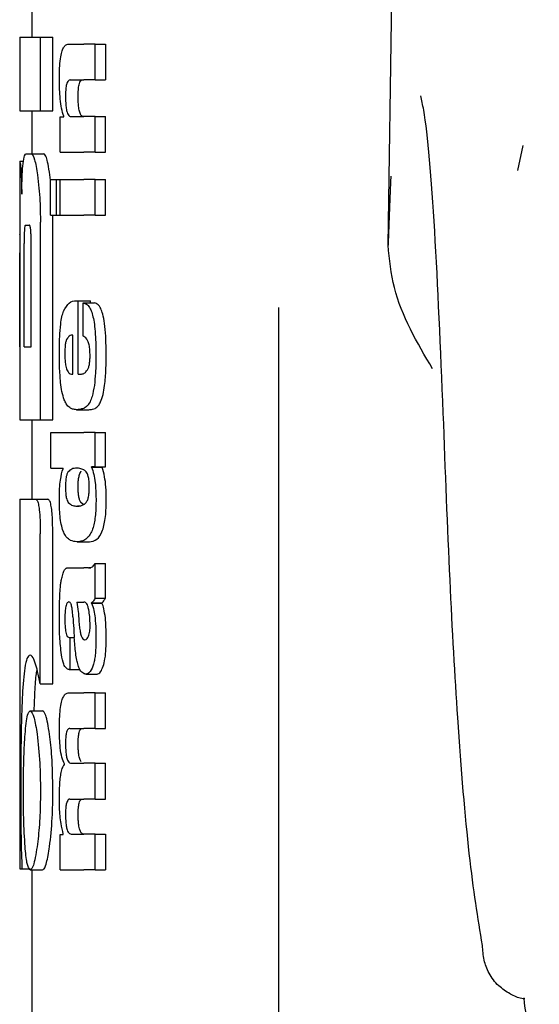
# Model space of a CAD drawing. Units: millimetres. Extents: x 0 to 210, y 0 to 297.
# Drawn here: x 97 to 97, y 194 to 195 of the extents above; entities that cross this region are included whole.
import ezdxf

# ---------------------------------------------------------------- set-up
doc = ezdxf.new("R2010")
doc.units = ezdxf.units.MM

msp = doc.modelspace()

# ---------------------------------------------------------------- linework, layer by layer
at = {"color": 7, "linetype": 'Continuous', "lineweight": 25}
for p, q in [((96.91841, 194.46639), (96.92888, 195.17677)), ((96.6294, 194.68022), (96.6294, 194.63538)), ((96.6194, 194.63538), (96.6194, 194.5755)), ((96.6194, 194.63538), (96.63626, 194.63538)), ((96.63626, 194.5755), (96.63626, 194.63538)), ((96.63626, 194.63538), (96.64637, 194.63538)), ((96.64637, 194.5755), (96.64637, 194.63538)), ((96.65896, 194.62955), (96.67139, 194.62955)), ((96.68065, 194.62955), (96.67139, 194.62955)), ((96.68065, 194.6005), (96.68065, 194.62955)), ((96.68065, 194.62955), (96.68898, 194.62955)), ((96.68898, 194.62955), (96.68898, 194.6005)), ((96.66039, 194.6005), (96.67139, 194.6005)), ((96.68065, 194.6005), (96.67139, 194.6005)), ((96.68065, 194.6005), (96.68898, 194.6005)), ((96.6194, 194.5755), (96.63626, 194.5755)), ((96.6294, 194.5755), (96.6294, 194.54069)), ((96.63626, 194.5755), (96.64637, 194.5755)), ((96.65223, 194.54187), (96.65223, 194.5706)), ((96.65223, 194.5706), (96.6552, 194.5706)), ((96.6552, 194.5706), (96.6552, 194.57102)), ((96.66112, 194.57081), (96.67139, 194.57081)), ((96.68065, 194.57081), (96.67139, 194.57081)), ((96.68065, 194.54187), (96.68065, 194.57081)), ((96.68065, 194.57081), (96.68898, 194.57081)), ((96.68898, 194.54187), (96.68898, 194.57081)), ((97.02776, 194.54733), (97.02346, 194.52699)), ((96.62475, 194.54069), (96.62895, 194.54069)), ((96.62895, 194.54069), (96.63902, 194.54069)), ((96.65223, 194.54187), (96.67139, 194.54187)), ((96.68065, 194.54187), (96.67139, 194.54187)), ((96.68065, 194.54187), (96.68898, 194.54187)), ((96.6194, 194.53464), (96.6194, 194.47535)), ((96.6194, 194.53464), (96.61949, 194.53464)), ((96.61949, 194.53464), (96.62254, 194.53464)), ((96.64432, 194.51921), (96.64388, 194.52344)), ((96.64432, 194.49087), (96.64432, 194.51982)), ((96.64432, 194.51982), (96.64927, 194.51982)), ((96.64927, 194.49087), (96.64927, 194.51982)), ((96.64927, 194.51982), (96.65226, 194.51982)), ((96.65226, 194.49087), (96.65226, 194.51982)), ((96.65226, 194.51982), (96.67139, 194.51982)), ((96.68065, 194.51982), (96.67139, 194.51982)), ((96.68065, 194.49087), (96.68065, 194.51982)), ((96.68065, 194.51982), (96.68898, 194.51982)), ((96.68898, 194.49087), (96.68898, 194.51982)), ((96.64432, 194.49087), (96.64927, 194.49087)), ((96.64637, 194.48523), (96.64618, 194.49087)), ((96.64927, 194.49087), (96.65226, 194.49087)), ((96.65226, 194.49087), (96.67139, 194.49087)), ((96.68065, 194.49087), (96.67139, 194.49087)), ((96.68065, 194.49087), (96.68898, 194.49087)), ((96.62413, 194.48273), (96.62718, 194.48273)), ((96.63626, 194.32476), (96.63626, 194.48523)), ((96.64637, 194.32476), (96.64637, 194.48523)), ((96.6196, 194.47535), (96.6194, 194.47535)), ((96.62302, 194.38405), (96.62302, 194.46783)), ((96.62877, 194.38405), (96.62877, 194.46783)), ((96.61953, 194.38405), (96.61953, 194.46031)), ((96.61992, 194.38405), (96.61992, 194.46031)), ((96.6653, 194.42133), (96.667, 194.42133)), ((96.667, 194.36195), (96.667, 194.42133)), ((96.667, 194.42133), (96.67686, 194.42133)), ((96.67084, 194.41963), (96.68021, 194.41963)), ((96.67084, 194.3927), (96.67084, 194.41963)), ((96.67686, 194.41963), (96.67686, 194.42133)), ((96.8294, 194.416), (96.8294, 192.13731)), ((96.66256, 194.36195), (96.66256, 194.39355)), ((96.6194, 194.38405), (96.6194, 194.32476)), ((96.6194, 194.38405), (96.61992, 194.38405)), ((96.62302, 194.38405), (96.62877, 194.38405)), ((96.66146, 194.36195), (96.66256, 194.36195)), ((96.667, 194.36195), (96.66946, 194.36195)), ((96.66557, 194.33301), (96.67557, 194.33301)), ((96.6194, 194.32476), (96.63626, 194.32476)), ((96.6294, 194.32476), (96.6294, 194.26046)), ((96.63626, 194.32476), (96.64637, 194.32476)), ((96.64466, 194.28552), (96.64466, 194.31446)), ((96.64466, 194.31446), (96.67139, 194.31446)), ((96.68065, 194.31446), (96.67139, 194.31446)), ((96.68065, 194.28668), (96.68065, 194.31446)), ((96.68065, 194.31446), (96.68898, 194.31446)), ((96.68898, 194.28668), (96.68898, 194.31446)), ((96.64466, 194.28552), (96.65459, 194.28552)), ((96.65459, 194.28509), (96.65459, 194.28552)), ((96.68065, 194.28668), (96.67775, 194.28668)), ((96.67775, 194.28626), (96.67775, 194.28668)), ((96.67775, 194.28626), (96.68626, 194.28626)), ((96.68065, 194.28668), (96.68898, 194.28668)), ((96.68626, 194.28626), (96.68626, 194.28668)), ((96.6194, 194.26046), (96.6194, 193.96046)), ((96.6194, 194.26046), (96.63215, 194.26046)), ((96.63215, 194.26046), (96.64224, 194.26046)), ((96.67155, 194.25582), (96.6694, 194.25739)), ((96.66584, 194.25488), (96.66763, 194.25488)), ((96.63615, 194.1106), (96.63615, 194.23228)), ((96.64626, 194.1106), (96.64626, 194.23228)), ((96.66603, 194.22586), (96.67598, 194.22586)), ((96.65959, 194.20473), (96.67139, 194.20473)), ((96.67523, 194.20473), (96.67139, 194.20473)), ((96.67523, 194.20473), (96.67716, 194.20473)), ((96.68065, 194.18003), (96.68065, 194.20833)), ((96.68065, 194.20833), (96.68898, 194.20833)), ((96.68898, 194.18003), (96.68898, 194.20833)), ((96.66586, 194.17695), (96.67139, 194.17695)), ((96.6719, 194.17695), (96.67139, 194.17695)), ((96.67781, 194.176), (96.67781, 194.17642)), ((96.67781, 194.17642), (96.68631, 194.17642)), ((96.68065, 194.18003), (96.68898, 194.18003)), ((96.68631, 194.176), (96.68631, 194.17642)), ((96.67781, 194.176), (96.68631, 194.176)), ((96.65954, 194.14822), (96.66031, 194.14822)), ((96.66031, 194.12214), (96.66031, 194.14822)), ((96.66031, 194.14822), (96.66373, 194.14822)), ((96.67139, 194.14653), (96.67192, 194.14634)), ((96.67223, 194.14633), (96.67238, 194.14632)), ((96.65966, 194.12214), (96.66031, 194.12214)), ((96.66031, 194.12214), (96.66824, 194.12214)), ((96.67334, 194.11852), (96.68233, 194.11852)), ((96.63615, 194.1106), (96.64626, 194.1106)), ((96.6312, 194.08877), (96.63163, 194.10175)), ((96.65936, 194.10337), (96.67139, 194.10337)), ((96.68065, 194.10337), (96.67139, 194.10337)), ((96.68065, 194.07432), (96.68065, 194.10337)), ((96.68065, 194.10337), (96.68898, 194.10337)), ((96.68898, 194.07432), (96.68898, 194.10337)), ((96.62796, 194.08877), (96.63802, 194.08877)), ((96.66014, 194.07432), (96.67139, 194.07432)), ((96.68065, 194.07432), (96.67139, 194.07432)), ((96.68065, 194.07432), (96.68898, 194.07432)), ((96.65565, 194.04517), (96.65565, 194.04559)), ((96.66128, 194.04612), (96.67139, 194.04612)), ((96.68065, 194.04612), (96.67139, 194.04612)), ((96.68065, 194.01707), (96.68065, 194.04612)), ((96.68065, 194.04612), (96.68898, 194.04612)), ((96.68898, 194.01707), (96.68898, 194.04612)), ((96.66014, 194.01707), (96.67139, 194.01707)), ((96.68065, 194.01707), (96.67139, 194.01707)), ((96.68065, 194.01707), (96.68898, 194.01707)), ((96.65223, 193.95972), (96.65223, 193.98845)), ((96.65223, 193.98845), (96.65483, 193.98845)), ((96.65483, 193.98845), (96.65483, 193.98887)), ((96.66128, 193.98866), (96.67139, 193.98866)), ((96.68065, 193.98866), (96.67139, 193.98866)), ((96.68065, 193.95972), (96.68065, 193.98866)), ((96.68065, 193.98866), (96.68898, 193.98866)), ((96.68898, 193.98866), (96.68898, 193.95972)), ((96.6194, 193.96046), (96.62122, 193.96046)), ((96.62122, 193.96046), (96.62762, 193.96046)), ((96.62796, 193.95972), (96.63802, 193.95972)), ((96.6294, 193.95972), (96.6294, 193.1621)), ((96.65223, 193.95972), (96.67139, 193.95972)), ((96.68065, 193.95972), (96.67139, 193.95972)), ((96.68065, 193.95972), (96.68898, 193.95972))]:
    msp.add_line(p, q, dxfattribs=at)
msp.add_arc((97.06811, 193.85467), 0.03942, 178.3958, 226.98928, dxfattribs=at)
for points, knots in [([(96.6516, 194.60071), (96.65163, 194.60386), (96.6517, 194.6098), (96.6524, 194.61775), (96.65351, 194.62331), (96.65494, 194.62693), (96.65675, 194.62918), (96.65817, 194.62942), (96.65896, 194.62955)], [0, 0, 0, 0, 0.184922, 0.348109, 0.497359, 0.629618, 0.791744, 1, 1, 1, 1]), ([(96.6552, 194.57102), (96.65458, 194.57304), (96.6534, 194.57684), (96.65191, 194.58684), (96.65172, 194.59537), (96.6516, 194.60071)], [0, 0, 0, 0, 0.2947, 0.557648, 1, 1, 1, 1]), ([(96.66039, 194.6005), (96.65991, 194.60042), (96.65907, 194.60028), (96.65798, 194.59877), (96.65717, 194.59614), (96.65665, 194.59207), (96.65661, 194.58884), (96.65659, 194.58714)], [0, 0, 0, 0, 0.253015, 0.44864, 0.608488, 0.793144, 1, 1, 1, 1]), ([(96.66684, 194.58714), (96.66687, 194.58899), (96.66692, 194.59244), (96.66751, 194.59655), (96.66838, 194.59906), (96.66904, 194.59971), (96.6694, 194.60008)], [0, 0, 0, 0, 0.288667, 0.538164, 0.741155, 1, 1, 1, 1]), ([(96.65659, 194.58714), (96.65661, 194.58538), (96.65666, 194.58202), (96.6571, 194.57748), (96.6578, 194.57428), (96.6587, 194.57224), (96.65981, 194.57101), (96.66065, 194.57088), (96.66112, 194.57081)], [0, 0, 0, 0, 0.179355, 0.340952, 0.493515, 0.629593, 0.794127, 1, 1, 1, 1]), ([(96.6694, 194.57182), (96.66896, 194.5725), (96.66813, 194.57378), (96.6673, 194.57782), (96.6669, 194.58242), (96.66686, 194.58551), (96.66684, 194.58714)], [0, 0, 0, 0, 0.2937583, 0.5534205, 0.7643379, 1, 1, 1, 1]), ([(96.96325, 194.33023), (96.96106, 194.38233), (96.9567, 194.48631), (96.95018, 194.56389), (96.9458, 194.58409), (96.94501, 194.58775)], [0, 0, 0, 0, 0.451342, 0.900639, 1, 1, 1, 1]), ([(96.67138, 194.57081), (96.671, 194.57085), (96.67033, 194.57091), (96.66968, 194.57155), (96.6694, 194.57182)], [0, 0, 0, 0, 0.5720076, 1, 1, 1, 1]), ([(96.62216, 194.5327), (96.62255, 194.53521), (96.62328, 194.53991), (96.62428, 194.54044), (96.62475, 194.54069)], [0, 0, 0, 0, 0.535245, 1, 1, 1, 1]), ([(96.62895, 194.54069), (96.62983, 194.53973), (96.63155, 194.53787), (96.63305, 194.52814), (96.63378, 194.52344)], [0, 0, 0, 0, 0.5159698, 1, 1, 1, 1]), ([(96.64388, 194.52344), (96.6434, 194.52656), (96.64252, 194.53231), (96.64084, 194.53912), (96.6397, 194.5401), (96.63902, 194.54069)], [0, 0, 0, 0, 0.323896, 0.59633, 1, 1, 1, 1]), ([(96.61949, 194.53464), (96.61959, 194.53442), (96.61976, 194.53403), (96.62012, 194.53066), (96.62027, 194.52921)], [0, 0, 0, 0, 0.571611, 1, 1, 1, 1]), ([(96.62027, 194.52921), (96.62037, 194.52808), (96.62054, 194.52591), (96.62087, 194.51904), (96.62101, 194.51228), (96.62109, 194.50795)], [0, 0, 0, 0, 0.2803027, 0.5389917, 1, 1, 1, 1]), ([(96.62109, 194.50795), (96.62114, 194.51093), (96.62122, 194.51668), (96.62153, 194.52592), (96.62192, 194.53007), (96.62216, 194.5327)], [0, 0, 0, 0, 0.284142, 0.547233, 1, 1, 1, 1]), ([(96.63378, 194.52344), (96.63422, 194.52001), (96.63502, 194.51367), (96.63602, 194.50078), (96.63617, 194.49104), (96.63626, 194.48523)], [0, 0, 0, 0, 0.322808, 0.596774, 1, 1, 1, 1]), ([(96.92074, 194.52261), (96.92073, 194.52231), (96.91986, 194.50622), (96.91913, 194.48612), (96.91841, 194.46639)], [0, 0, 0, 0, 0.018514, 1, 1, 1, 1]), ([(96.62413, 194.48273), (96.62399, 194.48264), (96.62374, 194.48248), (96.62343, 194.48084), (96.62323, 194.47838), (96.62311, 194.47537), (96.62303, 194.47186), (96.62303, 194.46926), (96.62302, 194.46783)], [0, 0, 0, 0, 0.219705, 0.39451, 0.549638, 0.677288, 0.822872, 1, 1, 1, 1]), ([(96.62877, 194.46783), (96.62876, 194.4696), (96.62874, 194.47278), (96.62856, 194.47698), (96.62829, 194.47981), (96.62797, 194.48155), (96.62759, 194.48257), (96.62732, 194.48267), (96.62718, 194.48273)], [0, 0, 0, 0, 0.219096, 0.3928786, 0.5471174, 0.6746656, 0.8209914, 1, 1, 1, 1]), ([(96.61941, 194.47535), (96.61942, 194.47528), (96.61943, 194.47515), (96.61946, 194.47372), (96.61949, 194.47135), (96.61951, 194.46829), (96.61953, 194.46459), (96.61953, 194.46183), (96.61953, 194.46031)], [0, 0, 0, 0, 0.196652, 0.37052, 0.52628, 0.658563, 0.812533, 1, 1, 1, 1]), ([(96.61992, 194.46031), (96.61992, 194.4621), (96.61992, 194.46531), (96.61987, 194.46955), (96.61981, 194.4724), (96.61975, 194.47416), (96.61967, 194.47519), (96.61963, 194.47529), (96.6196, 194.47535)], [0, 0, 0, 0, 0.219725, 0.394069, 0.54862, 0.676045, 0.821892, 1, 1, 1, 1]), ([(96.95459, 194.36609), (96.94202, 194.38754), (96.92337, 194.41936), (96.91962, 194.45483), (96.91841, 194.46639)], [0, 0, 0, 0, 0.674238, 1, 1, 1, 1]), ([(96.65507, 194.41299), (96.65653, 194.41554), (96.65966, 194.42097), (96.66334, 194.4212), (96.6653, 194.42133)], [0, 0, 0, 0, 0.468023, 1, 1, 1, 1]), ([(96.67084, 194.41963), (96.67095, 194.41962), (96.67113, 194.4196), (96.67131, 194.41957), (96.67139, 194.41956)], [0, 0, 0, 0, 0.564709, 1, 1, 1, 1]), ([(96.67139, 194.41956), (96.67243, 194.41921), (96.67428, 194.4186), (96.67659, 194.41548), (96.67829, 194.41119), (96.67958, 194.4056), (96.68054, 194.39834), (96.68118, 194.38881), (96.68125, 194.38164), (96.68129, 194.37765)], [0, 0, 0, 0, 0.182629, 0.325635, 0.445049, 0.556753, 0.678206, 0.820581, 1, 1, 1, 1]), ([(96.68961, 194.37765), (96.68955, 194.38267), (96.68945, 194.39151), (96.68842, 194.40298), (96.68696, 194.41061), (96.68515, 194.41561), (96.68291, 194.41887), (96.68118, 194.41935), (96.68021, 194.41963)], [0, 0, 0, 0, 0.219112, 0.385396, 0.533377, 0.657399, 0.807017, 1, 1, 1, 1]), ([(96.65162, 194.37892), (96.65167, 194.38332), (96.65176, 194.39146), (96.65252, 194.40159), (96.65365, 194.40882), (96.65459, 194.41158), (96.65507, 194.41299)], [0, 0, 0, 0, 0.331688, 0.612314, 0.801401, 1, 1, 1, 1]), ([(96.66256, 194.39355), (96.66157, 194.39351), (96.65987, 194.39343), (96.65831, 194.39127), (96.65766, 194.39037)], [0, 0, 0, 0, 0.58092, 1, 1, 1, 1]), ([(96.67139, 194.39249), (96.67129, 194.39254), (96.6711, 194.39261), (96.67092, 194.39267), (96.67084, 194.3927)], [0, 0, 0, 0, 0.554254, 1, 1, 1, 1]), ([(96.67653, 194.3768), (96.6765, 194.37836), (96.67645, 194.38153), (96.67582, 194.38587), (96.67423, 194.39073), (96.67259, 194.39175), (96.67139, 194.39249)], [0, 0, 0, 0, 0.162494, 0.330404, 0.512437, 1, 1, 1, 1]), ([(96.65766, 194.39037), (96.65738, 194.3897), (96.65684, 194.38841), (96.65633, 194.38517), (96.65608, 194.38158), (96.65606, 194.37914), (96.65605, 194.37786)], [0, 0, 0, 0, 0.273354, 0.528637, 0.751601, 1, 1, 1, 1]), ([(96.65264, 194.35511), (96.65229, 194.35929), (96.65166, 194.36695), (96.65163, 194.37518), (96.65162, 194.37892)], [0, 0, 0, 0, 0.545904, 1, 1, 1, 1]), ([(96.65605, 194.37786), (96.65608, 194.37628), (96.65613, 194.37332), (96.65651, 194.36962), (96.65706, 194.36696), (96.65749, 194.3659), (96.65771, 194.36535)], [0, 0, 0, 0, 0.3070481, 0.5725533, 0.7793775, 1, 1, 1, 1]), ([(96.67436, 194.36531), (96.67472, 194.36598), (96.6754, 194.36722), (96.6761, 194.37021), (96.67647, 194.3735), (96.67651, 194.37568), (96.67653, 194.3768)], [0, 0, 0, 0, 0.313024, 0.579716, 0.78364, 1, 1, 1, 1]), ([(96.68129, 194.37765), (96.68126, 194.37262), (96.68121, 194.36391), (96.68037, 194.35609), (96.68001, 194.35278)], [0, 0, 0, 0, 0.576549, 1, 1, 1, 1]), ([(96.68837, 194.35278), (96.68879, 194.35704), (96.68956, 194.36496), (96.68959, 194.37363), (96.68961, 194.37765)], [0, 0, 0, 0, 0.536837, 1, 1, 1, 1]), ([(96.65771, 194.36535), (96.65833, 194.36429), (96.65951, 194.36225), (96.66083, 194.36205), (96.66146, 194.36195)], [0, 0, 0, 0, 0.520493, 1, 1, 1, 1]), ([(96.66946, 194.36195), (96.66983, 194.36198), (96.67047, 194.36202), (96.67111, 194.36229), (96.67139, 194.36241)], [0, 0, 0, 0, 0.575172, 1, 1, 1, 1]), ([(96.67139, 194.36241), (96.67198, 194.36277), (96.67301, 194.3634), (96.67396, 194.36474), (96.67436, 194.36531)], [0, 0, 0, 0, 0.578589, 1, 1, 1, 1]), ([(96.65555, 194.34113), (96.6549, 194.34313), (96.6537, 194.34682), (96.65297, 194.35249), (96.65264, 194.35511)], [0, 0, 0, 0, 0.538982, 1, 1, 1, 1]), ([(96.68001, 194.35278), (96.67946, 194.34953), (96.67854, 194.34397), (96.6771, 194.3407), (96.6765, 194.33935)], [0, 0, 0, 0, 0.585671, 1, 1, 1, 1]), ([(96.68512, 194.33935), (96.68581, 194.34117), (96.68711, 194.34458), (96.68797, 194.35018), (96.68837, 194.35278)], [0, 0, 0, 0, 0.534059, 1, 1, 1, 1]), ([(96.65999, 194.33471), (96.65904, 194.33552), (96.65747, 194.33686), (96.6561, 194.33992), (96.65555, 194.34113)], [0, 0, 0, 0, 0.6018076, 1, 1, 1, 1]), ([(96.6765, 194.33935), (96.67567, 194.33802), (96.67406, 194.33547), (96.67225, 194.33455), (96.67139, 194.33412)], [0, 0, 0, 0, 0.519819, 1, 1, 1, 1]), ([(96.68059, 194.33408), (96.68153, 194.33466), (96.6831, 194.33562), (96.68454, 194.33828), (96.68512, 194.33935)], [0, 0, 0, 0, 0.599969, 1, 1, 1, 1]), ([(96.66557, 194.33301), (96.66443, 194.33309), (96.66252, 194.33322), (96.66072, 194.33428), (96.65999, 194.33471)], [0, 0, 0, 0, 0.594163, 1, 1, 1, 1]), ([(96.6713, 194.33408), (96.67024, 194.33374), (96.6683, 194.33312), (96.66643, 194.33304), (96.66557, 194.33301)], [0, 0, 0, 0, 0.541506, 1, 1, 1, 1]), ([(96.67139, 194.33412), (96.67137, 194.33411), (96.67134, 194.3341), (96.67131, 194.33409), (96.6713, 194.33408)], [0, 0, 0, 0, 0.559328, 1, 1, 1, 1]), ([(96.67557, 194.33301), (96.67655, 194.33307), (96.67823, 194.33316), (96.67989, 194.33381), (96.68059, 194.33408)], [0, 0, 0, 0, 0.580118, 1, 1, 1, 1]), ([(96.9951, 193.89834), (96.99143, 193.92061), (96.9841, 193.96515), (96.9755, 194.0703), (96.96849, 194.19108), (96.965, 194.28363), (96.96325, 194.33023)], [0, 0, 0, 0, 0.278714, 0.55741, 0.777135, 1, 1, 1, 1]), ([(96.6516, 194.2606), (96.65164, 194.26343), (96.65173, 194.26884), (96.65261, 194.27803), (96.65382, 194.28235), (96.65459, 194.28509)], [0, 0, 0, 0, 0.28672, 0.547187, 1, 1, 1, 1]), ([(96.65882, 194.28264), (96.65844, 194.28209), (96.65778, 194.28111), (96.65731, 194.27895), (96.6571, 194.27803)], [0, 0, 0, 0, 0.572564, 1, 1, 1, 1]), ([(96.66584, 194.28552), (96.66441, 194.28549), (96.66198, 194.28545), (96.65974, 194.28347), (96.65882, 194.28264)], [0, 0, 0, 0, 0.586217, 1, 1, 1, 1]), ([(96.67139, 194.28424), (96.67033, 194.28467), (96.66845, 194.28546), (96.66664, 194.2855), (96.66584, 194.28552)], [0, 0, 0, 0, 0.558731, 1, 1, 1, 1]), ([(96.66736, 194.27803), (96.66763, 194.27919), (96.66813, 194.28129), (96.66879, 194.28222), (96.66909, 194.28264)], [0, 0, 0, 0, 0.54888, 1, 1, 1, 1]), ([(96.66909, 194.28264), (96.66914, 194.28271), (96.66925, 194.28284), (96.66936, 194.28296), (96.6694, 194.28302)], [0, 0, 0, 0, 0.5542457, 1, 1, 1, 1]), ([(96.67338, 194.28262), (96.67303, 194.28297), (96.67238, 194.28364), (96.6717, 194.28405), (96.67139, 194.28424)], [0, 0, 0, 0, 0.533952, 1, 1, 1, 1]), ([(96.67593, 194.27014), (96.67589, 194.27185), (96.67583, 194.2751), (96.67518, 194.27891), (96.67433, 194.28132), (96.67371, 194.28217), (96.67338, 194.28262)], [0, 0, 0, 0, 0.289814, 0.550575, 0.763299, 1, 1, 1, 1]), ([(96.67775, 194.28626), (96.67839, 194.2845), (96.67957, 194.28121), (96.68106, 194.27262), (96.68127, 194.26519), (96.6814, 194.2606)], [0, 0, 0, 0, 0.305245, 0.571219, 1, 1, 1, 1]), ([(96.68971, 194.2606), (96.68965, 194.26385), (96.68952, 194.27037), (96.68833, 194.27985), (96.687, 194.28397), (96.68626, 194.28626)], [0, 0, 0, 0, 0.306631, 0.61515, 1, 1, 1, 1]), ([(96.6571, 194.27803), (96.65693, 194.27671), (96.65663, 194.27425), (96.65661, 194.27144), (96.6566, 194.27014)], [0, 0, 0, 0, 0.539929, 1, 1, 1, 1]), ([(96.66686, 194.27014), (96.66687, 194.27178), (96.66689, 194.27462), (96.66722, 194.27702), (96.66736, 194.27803)], [0, 0, 0, 0, 0.578517, 1, 1, 1, 1]), ([(96.6566, 194.27014), (96.65663, 194.26856), (96.65668, 194.2655), (96.6572, 194.26173), (96.65794, 194.2592), (96.65851, 194.25829), (96.65881, 194.25781)], [0, 0, 0, 0, 0.276057, 0.53345, 0.755329, 1, 1, 1, 1]), ([(96.66907, 194.25781), (96.66872, 194.2584), (96.66804, 194.25951), (96.6673, 194.26259), (96.66691, 194.26629), (96.66687, 194.26882), (96.66686, 194.27014)], [0, 0, 0, 0, 0.2948378, 0.5561841, 0.7685968, 1, 1, 1, 1]), ([(96.67339, 194.25779), (96.67382, 194.25843), (96.67463, 194.25961), (96.67546, 194.26285), (96.67587, 194.26651), (96.67591, 194.26892), (96.67593, 194.27014)], [0, 0, 0, 0, 0.315008, 0.585174, 0.788333, 1, 1, 1, 1]), ([(96.63215, 194.26046), (96.63259, 194.2603), (96.6334, 194.26001), (96.63453, 194.25695), (96.63544, 194.25147), (96.63606, 194.24295), (96.63612, 194.23607), (96.63615, 194.23228)], [0, 0, 0, 0, 0.2158388, 0.4004834, 0.5538663, 0.7543704, 1, 1, 1, 1]), ([(96.64626, 194.23228), (96.64622, 194.23689), (96.64615, 194.24395), (96.64543, 194.25228), (96.64455, 194.25731), (96.64342, 194.26007), (96.64263, 194.26033), (96.64224, 194.26046)], [0, 0, 0, 0, 0.2965753, 0.4543135, 0.6126277, 0.8062357, 1, 1, 1, 1]), ([(96.65469, 194.23453), (96.65415, 194.2362), (96.65312, 194.2394), (96.65183, 194.24825), (96.65169, 194.25581), (96.6516, 194.2606)], [0, 0, 0, 0, 0.288289, 0.549169, 1, 1, 1, 1]), ([(96.65881, 194.25781), (96.66001, 194.25676), (96.66226, 194.2548), (96.6647, 194.25485), (96.66584, 194.25488)], [0, 0, 0, 0, 0.533458, 1, 1, 1, 1]), ([(96.6694, 194.25739), (96.66934, 194.25747), (96.66923, 194.2576), (96.66912, 194.25774), (96.66907, 194.25781)], [0, 0, 0, 0, 0.566307, 1, 1, 1, 1]), ([(96.6814, 194.2606), (96.68132, 194.25616), (96.68114, 194.24722), (96.67933, 194.23791), (96.67713, 194.23254), (96.67461, 194.22893), (96.67254, 194.22771), (96.67139, 194.22702)], [0, 0, 0, 0, 0.220945, 0.444711, 0.588801, 0.768942, 1, 1, 1, 1]), ([(96.67139, 194.25609), (96.67179, 194.25634), (96.67247, 194.25677), (96.67312, 194.25749), (96.67339, 194.25779)], [0, 0, 0, 0, 0.587191, 1, 1, 1, 1]), ([(96.67581, 194.22586), (96.67793, 194.22612), (96.6817, 194.22658), (96.68591, 194.23224), (96.68811, 194.23993), (96.68909, 194.24616), (96.68965, 194.25318), (96.68969, 194.2581), (96.68971, 194.2606)], [0, 0, 0, 0, 0.351862, 0.624345, 0.727585, 0.818126, 0.907436, 1, 1, 1, 1]), ([(96.66632, 194.25492), (96.66718, 194.25492), (96.66884, 194.25493), (96.67056, 194.25571), (96.67139, 194.25609)], [0, 0, 0, 0, 0.518914, 1, 1, 1, 1]), ([(96.66584, 194.22586), (96.66411, 194.22603), (96.66153, 194.22627), (96.65847, 194.2284), (96.65642, 194.23067), (96.65527, 194.23323), (96.65469, 194.23453)], [0, 0, 0, 0, 0.43097, 0.643092, 0.82015, 1, 1, 1, 1]), ([(96.67139, 194.22702), (96.67033, 194.22663), (96.66845, 194.22592), (96.66664, 194.22588), (96.66584, 194.22586)], [0, 0, 0, 0, 0.558485, 1, 1, 1, 1]), ([(96.65376, 194.1972), (96.65413, 194.1987), (96.65485, 194.20154), (96.65576, 194.20287), (96.65619, 194.2035)], [0, 0, 0, 0, 0.525769, 1, 1, 1, 1]), ([(96.65619, 194.2035), (96.65647, 194.2038), (96.65697, 194.20436), (96.6575, 194.20461), (96.65774, 194.20473)], [0, 0, 0, 0, 0.544778, 1, 1, 1, 1]), ([(96.65774, 194.20473), (96.65807, 194.20473), (96.65869, 194.20473), (96.65931, 194.20473), (96.65959, 194.20473)], [0, 0, 0, 0, 0.552004, 1, 1, 1, 1]), ([(96.67573, 194.20486), (96.67667, 194.20487), (96.67841, 194.20489), (96.67994, 194.20724), (96.68065, 194.20833)], [0, 0, 0, 0, 0.537155, 1, 1, 1, 1]), ([(96.65275, 194.19211), (96.65293, 194.19319), (96.65323, 194.19504), (96.6536, 194.19657), (96.65376, 194.1972)], [0, 0, 0, 0, 0.584827, 1, 1, 1, 1]), ([(96.6516, 194.16275), (96.65162, 194.16698), (96.65165, 194.1743), (96.65198, 194.18145), (96.65211, 194.18446)], [0, 0, 0, 0, 0.578127, 1, 1, 1, 1]), ([(96.65211, 194.18446), (96.65221, 194.18592), (96.65238, 194.18856), (96.65264, 194.19102), (96.65275, 194.19211)], [0, 0, 0, 0, 0.555323, 1, 1, 1, 1]), ([(96.65934, 194.17701), (96.65902, 194.17698), (96.65844, 194.17692), (96.65766, 194.17597), (96.65706, 194.17444), (96.65653, 194.17192), (96.65614, 194.16788), (96.65611, 194.16449), (96.65609, 194.16264)], [0, 0, 0, 0, 0.178532, 0.325782, 0.452756, 0.56867, 0.765617, 1, 1, 1, 1]), ([(96.66139, 194.17456), (96.66126, 194.17497), (96.66097, 194.17586), (96.66026, 194.1768), (96.65971, 194.17693), (96.65934, 194.17701)], [0, 0, 0, 0, 0.223778, 0.486303, 1, 1, 1, 1]), ([(96.66586, 194.17695), (96.66626, 194.17441), (96.66691, 194.1703), (96.66723, 194.1656), (96.66735, 194.1638)], [0, 0, 0, 0, 0.61718, 1, 1, 1, 1]), ([(96.67546, 194.17076), (96.67524, 194.17176), (96.6748, 194.1738), (96.67361, 194.17642), (96.67257, 194.17674), (96.6719, 194.17695)], [0, 0, 0, 0, 0.251065, 0.507823, 1, 1, 1, 1]), ([(96.68065, 194.18003), (96.68012, 194.1791), (96.67922, 194.1775), (96.67822, 194.17674), (96.67781, 194.17642)], [0, 0, 0, 0, 0.583557, 1, 1, 1, 1]), ([(96.68631, 194.17642), (96.6868, 194.17685), (96.68772, 194.17766), (96.68859, 194.17928), (96.68898, 194.18003)], [0, 0, 0, 0, 0.536633, 1, 1, 1, 1]), ([(96.66261, 194.16508), (96.66246, 194.16712), (96.6622, 194.17064), (96.66163, 194.1734), (96.66139, 194.17456)], [0, 0, 0, 0, 0.580629, 1, 1, 1, 1]), ([(96.67656, 194.15797), (96.6765, 194.16046), (96.67639, 194.1651), (96.67575, 194.16896), (96.67546, 194.17076)], [0, 0, 0, 0, 0.534325, 1, 1, 1, 1]), ([(96.67781, 194.176), (96.67848, 194.17426), (96.67965, 194.17123), (96.68032, 194.16623), (96.68061, 194.16409)], [0, 0, 0, 0, 0.574521, 1, 1, 1, 1]), ([(96.68895, 194.16409), (96.68858, 194.16675), (96.6879, 194.17168), (96.68681, 194.17464), (96.68631, 194.176)], [0, 0, 0, 0, 0.53877, 1, 1, 1, 1]), ([(96.65328, 194.13424), (96.65273, 194.13906), (96.6517, 194.14797), (96.65163, 194.1581), (96.6516, 194.16275)], [0, 0, 0, 0, 0.541333, 1, 1, 1, 1]), ([(96.65609, 194.16264), (96.65612, 194.16039), (96.65619, 194.15623), (96.65688, 194.15172), (96.65769, 194.14953), (96.65854, 194.1484), (96.65918, 194.14828), (96.65954, 194.14822)], [0, 0, 0, 0, 0.2782337, 0.5138258, 0.648121, 0.8061523, 1, 1, 1, 1]), ([(96.66261, 194.16508), (96.66282, 194.16191), (96.66319, 194.15626), (96.66357, 194.1506), (96.66374, 194.14811)], [0, 0, 0, 0, 0.56, 1, 1, 1, 1]), ([(96.66735, 194.1638), (96.66747, 194.16182), (96.6677, 194.15823), (96.6683, 194.15368), (96.66907, 194.15017), (96.6701, 194.14755), (96.67095, 194.14688), (96.67139, 194.14653)], [0, 0, 0, 0, 0.242951, 0.439247, 0.606939, 0.794231, 1, 1, 1, 1]), ([(96.68061, 194.16409), (96.68085, 194.161), (96.6813, 194.15534), (96.68131, 194.14935), (96.68132, 194.14663)], [0, 0, 0, 0, 0.546842, 1, 1, 1, 1]), ([(96.68963, 194.14663), (96.68962, 194.15007), (96.68959, 194.15607), (96.68914, 194.16169), (96.68895, 194.16409)], [0, 0, 0, 0, 0.57134, 1, 1, 1, 1]), ([(96.67533, 194.14919), (96.67554, 194.14977), (96.67595, 194.15085), (96.67633, 194.15314), (96.67653, 194.15554), (96.67655, 194.15713), (96.67656, 194.15797)], [0, 0, 0, 0, 0.291248, 0.553875, 0.764514, 1, 1, 1, 1]), ([(96.66675, 194.12582), (96.66642, 194.12712), (96.66569, 194.12997), (96.66457, 194.13737), (96.66407, 194.1438), (96.66374, 194.14811)], [0, 0, 0, 0, 0.216863, 0.47525, 1, 1, 1, 1]), ([(96.67238, 194.14632), (96.67302, 194.14649), (96.67406, 194.14676), (96.67497, 194.14851), (96.67533, 194.14919)], [0, 0, 0, 0, 0.6107581, 1, 1, 1, 1]), ([(96.68132, 194.14663), (96.68127, 194.14364), (96.68119, 194.13886), (96.68063, 194.13277), (96.67991, 194.12821), (96.6792, 194.12605), (96.67883, 194.1249)], [0, 0, 0, 0, 0.350459, 0.56007, 0.767171, 1, 1, 1, 1]), ([(96.68726, 194.1249), (96.68777, 194.12669), (96.68858, 194.12955), (96.68924, 194.13544), (96.68956, 194.14084), (96.68961, 194.14467), (96.68963, 194.14663)], [0, 0, 0, 0, 0.342798, 0.548506, 0.769277, 1, 1, 1, 1]), ([(96.62791, 194.13397), (96.62701, 194.13341), (96.62531, 194.13236), (96.62307, 194.12294), (96.62216, 194.10976), (96.62161, 194.10175)], [0, 0, 0, 0, 0.3088791, 0.5804889, 1, 1, 1, 1]), ([(96.63204, 194.12744), (96.63123, 194.12957), (96.62979, 194.13337), (96.62849, 194.13379), (96.62791, 194.13397)], [0, 0, 0, 0, 0.55921, 1, 1, 1, 1]), ([(96.65966, 194.12214), (96.65877, 194.12239), (96.65719, 194.12284), (96.65488, 194.12634), (96.65386, 194.13139), (96.65328, 194.13424)], [0, 0, 0, 0, 0.364708, 0.641803, 1, 1, 1, 1]), ([(96.63163, 194.10175), (96.63194, 194.10764), (96.63241, 194.11633), (96.63332, 194.12058), (96.63361, 194.12195)], [0, 0, 0, 0, 0.678315, 1, 1, 1, 1]), ([(96.63615, 194.1106), (96.63543, 194.11417), (96.63407, 194.12087), (96.63268, 194.12535), (96.63204, 194.12744)], [0, 0, 0, 0, 0.532553, 1, 1, 1, 1]), ([(96.67139, 194.11894), (96.67032, 194.11958), (96.66861, 194.12061), (96.66726, 194.1244), (96.66675, 194.12582)], [0, 0, 0, 0, 0.625903, 1, 1, 1, 1]), ([(96.67883, 194.1249), (96.67787, 194.12281), (96.67616, 194.11908), (96.67411, 194.11869), (96.67321, 194.11852)], [0, 0, 0, 0, 0.561897, 1, 1, 1, 1]), ([(96.68222, 194.11852), (96.68322, 194.11882), (96.68501, 194.11937), (96.68657, 194.1232), (96.68726, 194.1249)], [0, 0, 0, 0, 0.556789, 1, 1, 1, 1]), ([(96.67321, 194.11852), (96.67286, 194.11855), (96.67226, 194.1186), (96.67164, 194.11884), (96.67139, 194.11894)], [0, 0, 0, 0, 0.579043, 1, 1, 1, 1]), ([(96.62161, 194.10175), (96.62135, 194.09586), (96.62071, 194.0811), (96.62032, 194.05405), (96.62027, 194.03341), (96.62025, 194.02447)], [0, 0, 0, 0, 0.273361, 0.68535, 1, 1, 1, 1]), ([(96.65163, 194.07517), (96.65167, 194.07825), (96.65174, 194.08396), (96.65245, 194.09163), (96.65357, 194.09708), (96.65506, 194.10072), (96.65698, 194.10301), (96.6585, 194.10324), (96.65936, 194.10337)], [0, 0, 0, 0, 0.177845, 0.329447, 0.476046, 0.611265, 0.780447, 1, 1, 1, 1]), ([(96.62379, 194.06975), (96.62438, 194.07586), (96.62544, 194.08679), (96.62719, 194.08817), (96.62796, 194.08877)], [0, 0, 0, 0, 0.558742, 1, 1, 1, 1]), ([(96.62796, 194.08877), (96.62905, 194.08777), (96.63099, 194.08598), (96.63277, 194.07472), (96.63356, 194.06975)], [0, 0, 0, 0, 0.557921, 1, 1, 1, 1]), ([(96.64365, 194.06975), (96.64264, 194.07583), (96.64081, 194.08682), (96.63888, 194.08817), (96.63802, 194.08877)], [0, 0, 0, 0, 0.553857, 1, 1, 1, 1]), ([(96.65565, 194.04559), (96.65494, 194.0472), (96.6536, 194.05025), (96.65234, 194.05797), (96.65171, 194.06647), (96.65166, 194.07216), (96.65163, 194.07517)], [0, 0, 0, 0, 0.288626, 0.547129, 0.760276, 1, 1, 1, 1]), ([(96.66014, 194.07432), (96.6598, 194.07431), (96.65919, 194.07428), (96.65837, 194.07353), (96.65773, 194.07228), (96.65715, 194.07021), (96.6567, 194.06677), (96.65665, 194.06381), (96.65663, 194.06224)], [0, 0, 0, 0, 0.195035, 0.354546, 0.488939, 0.606987, 0.792364, 1, 1, 1, 1]), ([(96.66688, 194.06224), (96.66691, 194.06398), (96.66697, 194.06724), (96.66756, 194.07107), (96.66841, 194.07333), (96.66905, 194.07383), (96.6694, 194.07412)], [0, 0, 0, 0, 0.286566, 0.533688, 0.737954, 1, 1, 1, 1]), ([(96.62245, 194.02417), (96.62251, 194.03367), (96.62261, 194.05086), (96.62342, 194.06391), (96.62379, 194.06975)], [0, 0, 0, 0, 0.552146, 1, 1, 1, 1]), ([(96.63356, 194.06975), (96.63441, 194.06226), (96.63595, 194.04884), (96.63617, 194.03174), (96.63626, 194.02417)], [0, 0, 0, 0, 0.557892, 1, 1, 1, 1]), ([(96.64637, 194.02417), (96.64622, 194.03369), (96.64593, 194.05087), (96.64436, 194.06392), (96.64365, 194.06975)], [0, 0, 0, 0, 0.553996, 1, 1, 1, 1]), ([(96.65663, 194.06224), (96.65665, 194.06049), (96.65668, 194.05716), (96.65714, 194.05265), (96.65787, 194.04951), (96.6588, 194.04751), (96.65993, 194.04631), (96.6608, 194.04619), (96.66128, 194.04612)], [0, 0, 0, 0, 0.175506, 0.334681, 0.48752, 0.625198, 0.791921, 1, 1, 1, 1]), ([(96.6694, 194.04723), (96.66897, 194.0479), (96.66816, 194.04917), (96.66733, 194.05306), (96.66693, 194.05758), (96.6669, 194.06063), (96.66688, 194.06224)], [0, 0, 0, 0, 0.293103, 0.552074, 0.763404, 1, 1, 1, 1]), ([(96.65162, 194.01824), (96.65165, 194.02095), (96.65171, 194.02585), (96.65217, 194.0324), (96.65291, 194.03784), (96.65405, 194.04248), (96.65509, 194.04422), (96.65565, 194.04517)], [0, 0, 0, 0, 0.227072, 0.411526, 0.574198, 0.768686, 1, 1, 1, 1]), ([(96.62025, 194.02447), (96.62028, 194.01114), (96.62033, 193.98756), (96.62095, 193.96867), (96.62122, 193.96046)], [0, 0, 0, 0, 0.564763, 1, 1, 1, 1]), ([(96.62379, 193.97845), (96.62335, 193.98589), (96.62256, 193.99931), (96.62249, 194.01651), (96.62245, 194.02417)], [0, 0, 0, 0, 0.554307, 1, 1, 1, 1]), ([(96.63626, 194.02417), (96.63622, 194.0192), (96.63614, 194.00972), (96.63532, 193.9934), (96.63423, 193.98418), (96.63356, 193.97845)], [0, 0, 0, 0, 0.293648, 0.560809, 1, 1, 1, 1]), ([(96.64365, 193.97845), (96.64451, 193.98587), (96.64607, 193.99931), (96.64628, 194.01648), (96.64637, 194.02417)], [0, 0, 0, 0, 0.552328, 1, 1, 1, 1]), ([(96.65483, 193.98887), (96.65415, 193.99149), (96.65308, 193.99562), (96.65215, 194.0034), (96.65168, 194.01052), (96.65164, 194.01561), (96.65162, 194.01824)], [0, 0, 0, 0, 0.355021, 0.558557, 0.77194, 1, 1, 1, 1]), ([(96.66014, 194.01707), (96.6597, 194.01702), (96.65893, 194.01692), (96.65793, 194.01555), (96.65718, 194.01314), (96.6567, 194.00941), (96.65665, 194.00644), (96.65663, 194.00488)], [0, 0, 0, 0, 0.251645, 0.447218, 0.607713, 0.793077, 1, 1, 1, 1]), ([(96.66688, 194.00488), (96.66691, 194.00662), (96.66697, 194.00987), (96.66756, 194.01371), (96.66841, 194.016), (96.66904, 194.01653), (96.6694, 194.01683)], [0, 0, 0, 0, 0.285432, 0.532629, 0.737432, 1, 1, 1, 1]), ([(96.65663, 194.00488), (96.65665, 194.00314), (96.65668, 193.9998), (96.65714, 193.99528), (96.65786, 193.99211), (96.65879, 193.99008), (96.65993, 193.98886), (96.66079, 193.98873), (96.66128, 193.98866)], [0, 0, 0, 0, 0.175081, 0.334108, 0.486951, 0.624658, 0.791543, 1, 1, 1, 1]), ([(96.6694, 193.98978), (96.66897, 193.99047), (96.66816, 193.99175), (96.66733, 193.99567), (96.66693, 194.00022), (96.6669, 194.00327), (96.66688, 194.00488)], [0, 0, 0, 0, 0.292807, 0.552228, 0.76376, 1, 1, 1, 1]), ([(96.67153, 193.98866), (96.67112, 193.9887), (96.6704, 193.98877), (96.6697, 193.98948), (96.6694, 193.98978)], [0, 0, 0, 0, 0.573666, 1, 1, 1, 1]), ([(96.62796, 193.95972), (96.627, 193.96071), (96.62527, 193.96248), (96.62424, 193.97354), (96.62379, 193.97845)], [0, 0, 0, 0, 0.5567, 1, 1, 1, 1]), ([(96.63356, 193.97845), (96.63256, 193.97247), (96.63073, 193.96161), (96.62882, 193.96031), (96.62796, 193.95972)], [0, 0, 0, 0, 0.550497, 1, 1, 1, 1]), ([(96.63802, 193.95972), (96.63857, 193.96), (96.63962, 193.96055), (96.64162, 193.96596), (96.64288, 193.97367), (96.64365, 193.97845)], [0, 0, 0, 0, 0.294922, 0.562804, 1, 1, 1, 1]), ([(97.0175, 193.85903), (97.01426, 193.86109), (97.00721, 193.86556), (97.00021, 193.87547), (96.99575, 193.88671), (96.99532, 193.89437), (96.9951, 193.89834)], [0, 0, 0, 0, 0.229387, 0.498648, 0.740683, 1, 1, 1, 1]), ([(97.0175, 193.85903), (97.02061, 193.85758), (97.02446, 193.85578), (97.02856, 193.85529), (97.02935, 193.85519)], [0, 0, 0, 0, 0.807276, 1, 1, 1, 1])]:
    msp.add_open_spline(points, degree=3, knots=knots, dxfattribs=at)

doc.saveas('drawing.dxf')
